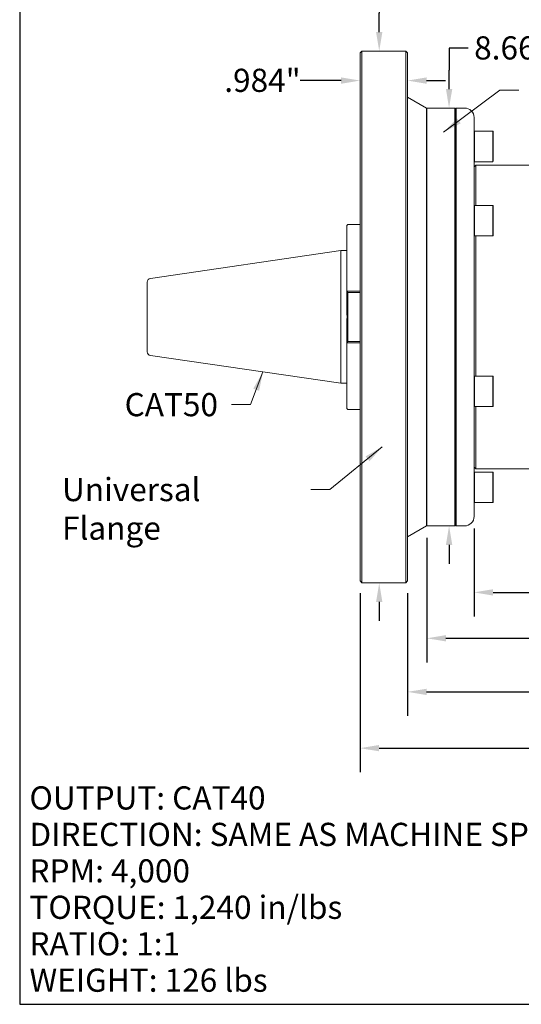
# Model space of a CAD drawing. Units: inches. Extents: x 1 to 43, y 1 to 33.
# Drawn here: x 1 to 11.4, y 1 to 21.4 of the extents above; entities that cross this region are included whole.
import ezdxf

# ---------------------------------------------------------------- set-up
doc = ezdxf.new("R2010")
doc.units = ezdxf.units.IN
doc.header["$LTSCALE"] = 4
doc.header["$MEASUREMENT"] = 0
doc.layers.get('0').update_dxf_attribs({"lineweight": 25})
doc.layers.add('D', color=7, linetype='Continuous', lineweight=18)
doc.layers.add('L', color=7, linetype='Continuous', lineweight=18)
doc.styles.add('DEFAULT-ANSI', font='arial.ttf')
doc.dimstyles.new('INCH', dxfattribs={"dimscale": 4, "dimtxt": 0.12, "dimasz": 0.098425, "dimexe": 0.125, "dimexo": 0.0625, "dimgap": 0.031496, "dimtad": 0, "dimtih": 1, "dimtoh": 1, "dimdec": 3, "dimzin": 4, "dimdsep": 46, "dimtxsty": 'DEFAULT-ANSI', "dimcen": 0.09, "dimdle": 0.393701, "dimclrd": 7, "dimclre": 7, "dimclrt": 7, "dimadec": 0, "dimazin": 1, "dimtfac": 0.666667, "dimtdec": 3, "dimtofl": 0, "dimtmove": 0, "dimatfit": 3, "dimfxl": 1, "dimtolj": 1, "dimtzin": 4, "dimlwd": 25, "dimlwe": 25, "dimarcsym": 0})
doc.dimstyles.new('INCH$7', dxfattribs={"dimscale": 4, "dimtxt": 0.12, "dimasz": 0.098425, "dimexe": 0.125, "dimexo": 0.0625, "dimgap": 0.031496, "dimtad": 0, "dimtih": 1, "dimtoh": 1, "dimdec": 3, "dimzin": 4, "dimdsep": 46, "dimtxsty": 'DEFAULT-ANSI', "dimcen": 0.09, "dimdle": 0.393701, "dimclrd": 7, "dimclre": 7, "dimclrt": 7, "dimadec": 0, "dimazin": 1, "dimtfac": 0.666667, "dimtdec": 3, "dimtofl": 0, "dimtmove": 0, "dimatfit": 3, "dimfxl": 1, "dimtolj": 1, "dimtzin": 4, "dimlwd": 15, "dimlwe": 25, "dimarcsym": 0})

# ---------------------------------------------------------------- blocks, each defined once
blk = doc.blocks.new('Borders A PLAIN')
at = {"layer": 'L', "color": 7, "linetype": 'Continuous', "lineweight": 25}
for p, q in [((0.2492, 8.2483), (0.2492, 0.2483)), ((0.2492, 0.2483), (10.7492, 0.2483))]:
    blk.add_line(p, q, dxfattribs=at)
blk = doc.blocks.new('*D36')
at = {"layer": 'D', "color": 7, "linetype": 'Continuous', "lineweight": 25, "transparency": 16777216}
for p, q in [((8.84, 22.177), (8.447, 22.177)), ((8.447, 22.177), (8.447, 21.539)), ((8.447, 21.145), (8.447, 21.539)), ((8.447, 9.334), (8.447, 8.94))]:
    blk.add_line(p, q, dxfattribs=at)
at = {"layer": 'D', "color": 7, "linetype": 'Continuous', "transparency": 16777216}
for points in [[(8.381, 21.145), (8.512, 21.145), (8.447, 20.751)], [(8.381, 9.334), (8.512, 9.334), (8.447, 9.727)]]:
    blk.add_solid(points, dxfattribs=at)
at = {"layer": 'Defpoints', "color": 0, "linetype": 'Continuous', "transparency": 16777216}
for p in [(8.447, 20.751), (8.542, 20.751), (8.542, 9.727)]:
    blk.add_point(p, dxfattribs=at)
at = {"layer": 'D', "color": 7, "linetype": 'Continuous', "lineweight": 25, "transparency": 16777216, "insert": (8.966, 22.422), "char_height": 0.48, "attachment_point": 1, "style": 'DEFAULT-ANSI'}
blk.add_mtext('\\A1;\\fArial|b0|i0;11.024"', dxfattribs=at)
blk = doc.blocks.new('*D37')
at = {"layer": 'D', "color": 7, "linetype": 'Continuous', "lineweight": 25, "transparency": 16777216}
for p, q in [((7.656, 20.139), (6.812, 20.139)), ((9.428, 20.139), (9.822, 20.139))]:
    blk.add_line(p, q, dxfattribs=at)
at = {"layer": 'D', "color": 7, "linetype": 'Continuous', "transparency": 16777216}
for points in [[(7.656, 20.205), (7.656, 20.073), (8.05, 20.139)], [(9.428, 20.205), (9.428, 20.073), (9.034, 20.139)]]:
    blk.add_solid(points, dxfattribs=at)
at = {"layer": 'Defpoints', "color": 0, "linetype": 'Continuous', "transparency": 16777216}
for p in [(8.05, 20.712), (9.034, 20.712), (9.034, 20.139)]:
    blk.add_point(p, dxfattribs=at)
at = {"layer": 'D', "color": 7, "linetype": 'Continuous', "lineweight": 25, "transparency": 16777216, "insert": (5.236, 20.384), "char_height": 0.48, "attachment_point": 1, "style": 'DEFAULT-ANSI'}
blk.add_mtext('\\A1;\\fArial|b0|i0;.984"', dxfattribs=at)
blk = doc.blocks.new('*D38')
at = {"layer": 'D', "color": 7, "linetype": 'Continuous', "lineweight": 25, "transparency": 16777216}
for p, q in [((25.176, 10.19), (25.176, 5.802)), ((8.05, 9.517), (8.05, 5.802)), ((8.444, 6.302), (15.489, 6.302)), ((24.782, 6.302), (17.925, 6.302))]:
    blk.add_line(p, q, dxfattribs=at)
at = {"layer": 'D', "color": 7, "linetype": 'Continuous', "transparency": 16777216}
for points in [[(8.444, 6.368), (8.444, 6.237), (8.05, 6.302)], [(24.782, 6.368), (24.782, 6.237), (25.176, 6.302)]]:
    blk.add_solid(points, dxfattribs=at)
at = {"layer": 'Defpoints', "color": 0, "linetype": 'Continuous', "transparency": 16777216}
for p in [(25.176, 10.44), (8.05, 9.767), (25.176, 6.302)]:
    blk.add_point(p, dxfattribs=at)
at = {"layer": 'D', "color": 7, "linetype": 'Continuous', "lineweight": 25, "transparency": 16777216, "insert": (15.615, 6.547), "char_height": 0.48, "attachment_point": 1, "style": 'DEFAULT-ANSI'}
blk.add_mtext('\\A1;\\fArial|b0|i0;17.126"', dxfattribs=at)
blk = doc.blocks.new('*D39')
at = {"layer": 'D', "color": 7, "linetype": 'Continuous', "lineweight": 25, "transparency": 16777216}
for p, q in [((10.412, 10.855), (10.412, 9.031)), ((25.176, 10.21), (25.176, 9.031)), ((10.806, 9.531), (15.402, 9.531)), ((24.782, 9.531), (17.838, 9.531))]:
    blk.add_line(p, q, dxfattribs=at)
at = {"layer": 'D', "color": 7, "linetype": 'Continuous', "transparency": 16777216}
for points in [[(10.806, 9.596), (10.806, 9.465), (10.412, 9.531)], [(24.782, 9.596), (24.782, 9.465), (25.176, 9.531)]]:
    blk.add_solid(points, dxfattribs=at)
at = {"layer": 'Defpoints', "color": 0, "linetype": 'Continuous', "transparency": 16777216}
for p in [(10.412, 11.105), (25.176, 10.46), (10.412, 9.531)]:
    blk.add_point(p, dxfattribs=at)
at = {"layer": 'D', "color": 7, "linetype": 'Continuous', "lineweight": 25, "transparency": 16777216, "insert": (15.528, 9.776), "char_height": 0.48, "attachment_point": 1, "style": 'DEFAULT-ANSI'}
blk.add_mtext('\\A1;\\fArial|b0|i0;14.764"', dxfattribs=at)
blk = doc.blocks.new('*D40')
at = {"layer": 'D', "color": 7, "linetype": 'Continuous', "lineweight": 25, "transparency": 16777216}
for p, q in [((9.436, 10.659), (9.436, 8.079)), ((25.176, 10.21), (25.176, 8.079)), ((9.83, 8.579), (15.38, 8.579)), ((24.782, 8.579), (17.816, 8.579))]:
    blk.add_line(p, q, dxfattribs=at)
at = {"layer": 'D', "color": 7, "linetype": 'Continuous', "transparency": 16777216}
for points in [[(9.83, 8.645), (9.83, 8.514), (9.436, 8.579)], [(24.782, 8.645), (24.782, 8.514), (25.176, 8.579)]]:
    blk.add_solid(points, dxfattribs=at)
at = {"layer": 'Defpoints', "color": 0, "linetype": 'Continuous', "transparency": 16777216}
for p in [(9.436, 10.909), (25.176, 10.46), (9.436, 8.579)]:
    blk.add_point(p, dxfattribs=at)
at = {"layer": 'D', "color": 7, "linetype": 'Continuous', "lineweight": 25, "transparency": 16777216, "insert": (15.506, 8.825), "char_height": 0.48, "attachment_point": 1, "style": 'DEFAULT-ANSI'}
blk.add_mtext('\\A1;\\fArial|b0|i0;15.740"', dxfattribs=at)
blk = doc.blocks.new('*D41')
at = {"layer": 'D', "color": 7, "linetype": 'Continuous', "lineweight": 25, "transparency": 16777216}
for p, q in [((25.176, 10.21), (25.176, 6.969)), ((9.034, 9.517), (9.034, 6.969)), ((9.428, 7.469), (15.402, 7.469)), ((24.782, 7.469), (17.838, 7.469))]:
    blk.add_line(p, q, dxfattribs=at)
at = {"layer": 'D', "color": 7, "linetype": 'Continuous', "transparency": 16777216}
for points in [[(9.428, 7.534), (9.428, 7.403), (9.034, 7.469)], [(24.782, 7.534), (24.782, 7.403), (25.176, 7.469)]]:
    blk.add_solid(points, dxfattribs=at)
at = {"layer": 'Defpoints', "color": 0, "linetype": 'Continuous', "transparency": 16777216}
for p in [(25.176, 10.46), (9.034, 9.767), (9.034, 7.469)]:
    blk.add_point(p, dxfattribs=at)
at = {"layer": 'D', "color": 7, "linetype": 'Continuous', "lineweight": 25, "transparency": 16777216, "insert": (15.528, 7.714), "char_height": 0.48, "attachment_point": 1, "style": 'DEFAULT-ANSI'}
blk.add_mtext('\\A1;\\fArial|b0|i0;16.142"', dxfattribs=at)
blk = doc.blocks.new('*D46')
at = {"layer": 'D', "color": 7, "linetype": 'Continuous', "lineweight": 25, "transparency": 16777216}
for p, q in [((10.288, 20.811), (9.894, 20.811)), ((9.894, 20.811), (9.894, 20.357)), ((9.894, 19.964), (9.894, 20.357)), ((9.894, 10.515), (9.894, 10.121))]:
    blk.add_line(p, q, dxfattribs=at)
at = {"layer": 'D', "color": 7, "linetype": 'Continuous', "transparency": 16777216}
for points in [[(9.829, 19.964), (9.96, 19.964), (9.894, 19.57)], [(9.829, 10.515), (9.96, 10.515), (9.894, 10.909)]]:
    blk.add_solid(points, dxfattribs=at)
at = {"layer": 'Defpoints', "color": 0, "linetype": 'Continuous', "transparency": 16777216}
for p in [(9.723, 19.57), (9.723, 10.909), (9.894, 10.909)]:
    blk.add_point(p, dxfattribs=at)
at = {"layer": 'D', "color": 7, "linetype": 'Continuous', "lineweight": 25, "transparency": 16777216, "insert": (10.414, 21.056), "char_height": 0.48, "attachment_point": 1, "style": 'DEFAULT-ANSI'}
blk.add_mtext('\\A1;\\fArial|b0|i0;8.661"', dxfattribs=at)

msp = doc.modelspace()

# ---------------------------------------------------------------- linework, layer by layer
at = {"layer": 'L'}
for p, q in [((8.05, 20.7117), (8.0894, 20.7511)), ((8.05, 9.7669), (8.05, 20.7117)), ((8.0894, 9.7275), (8.0894, 20.7511)), ((8.0894, 20.7511), (8.9949, 20.7511)), ((8.9949, 9.7275), (8.9949, 20.7511)), ((9.0343, 20.7117), (8.9949, 20.7511)), ((9.0343, 9.7669), (9.0343, 20.7117)), ((9.428, 19.57), (9.0343, 19.7973)), ((9.428, 19.5621), (9.4358, 19.57)), ((9.428, 19.57), (9.428, 10.9086)), ((9.4358, 19.57), (9.4358, 10.9086)), ((9.4358, 19.57), (10.0106, 19.57)), ((10.0106, 19.57), (10.0106, 10.9086)), ((10.0185, 19.5621), (10.0106, 19.57)), ((10.0185, 19.5503), (10.0382, 19.57)), ((10.0185, 19.5621), (10.0185, 10.9165)), ((10.0382, 10.9086), (10.0382, 19.57)), ((10.0382, 19.57), (10.2154, 19.57)), ((10.4122, 11.1054), (10.4122, 19.3732)), ((10.4122, 19.0799), (10.4201, 19.0878)), ((10.4201, 19.0878), (10.4201, 18.4578)), ((10.4201, 19.0878), (10.798, 19.0878)), ((10.798, 19.0878), (10.798, 18.4578)), ((10.8059, 19.0799), (10.798, 19.0878)), ((10.8059, 19.0799), (10.8059, 18.4657)), ((10.4122, 18.4657), (10.4201, 18.4578)), ((10.4122, 18.3495), (10.4516, 18.3889)), ((10.4201, 18.4578), (10.798, 18.4578)), ((10.4516, 18.3889), (10.4516, 17.5492)), ((10.4516, 18.3889), (12.1799, 18.3889)), ((10.8059, 18.4657), (10.798, 18.4578)), ((10.4122, 17.5413), (10.4201, 17.5492)), ((10.4201, 17.5492), (10.4201, 16.9192)), ((10.4201, 17.5492), (10.798, 17.5492)), ((10.798, 17.5492), (10.798, 16.9192)), ((10.8059, 17.5413), (10.798, 17.5492)), ((10.8059, 17.5413), (10.8059, 16.9271)), ((7.8138, 17.1586), (8.05, 17.1586)), ((7.7744, 17.1192), (7.7744, 15.7688)), ((10.4122, 16.9271), (10.4201, 16.9192)), ((10.4201, 16.9192), (10.798, 16.9192)), ((10.4516, 16.9192), (10.4516, 14.0157)), ((10.8059, 16.9271), (10.798, 16.9192)), ((3.7079, 16.0396), (7.6484, 16.6143)), ((7.6484, 16.6143), (7.6484, 13.8643)), ((7.6484, 16.6143), (7.7744, 16.6143)), ((3.6406, 14.5169), (3.6406, 15.9617)), ((7.7744, 15.3555), (7.7744, 15.7688)), ((7.7744, 15.7688), (7.7941, 15.7491)), ((7.7941, 15.7491), (7.7941, 14.7295)), ((7.7941, 15.7491), (7.8138, 15.7491)), ((7.8138, 15.7743), (8.05, 15.7743)), ((7.8138, 15.7491), (8.05, 15.7491)), ((7.7744, 14.7098), (7.7744, 15.1231)), ((7.7744, 14.7098), (7.7941, 14.7295)), ((7.7744, 14.7098), (7.7744, 13.3594)), ((7.8138, 14.7295), (7.7941, 14.7295)), ((8.05, 14.7295), (7.8138, 14.7295)), ((8.05, 14.7043), (7.8138, 14.7043)), ((3.7079, 14.439), (7.6484, 13.8643)), ((10.4122, 14.0078), (10.4201, 14.0157)), ((10.4201, 14.0157), (10.4201, 13.3857)), ((10.4201, 14.0157), (10.798, 14.0157)), ((10.798, 14.0157), (10.798, 13.3857)), ((10.8059, 14.0078), (10.798, 14.0157)), ((10.8059, 14.0078), (10.8059, 13.3936)), ((7.6484, 13.8643), (7.7744, 13.8643)), ((7.8138, 13.32), (8.05, 13.32)), ((10.4122, 13.3936), (10.4201, 13.3857)), ((10.4201, 13.3857), (10.798, 13.3857)), ((10.4516, 13.3857), (10.4516, 12.0897)), ((10.8059, 13.3936), (10.798, 13.3857)), ((10.4122, 12.1291), (10.4516, 12.0897)), ((10.4516, 12.0897), (20.3492, 12.0897)), ((10.4122, 12.0129), (10.4201, 12.0208)), ((10.4201, 12.0208), (10.4201, 11.3908)), ((10.4201, 12.0208), (10.798, 12.0208)), ((10.798, 12.0208), (10.798, 11.3908)), ((10.8059, 12.0129), (10.798, 12.0208)), ((10.8059, 12.0129), (10.8059, 11.3987)), ((10.4122, 11.3987), (10.4201, 11.3908)), ((10.4201, 11.3908), (10.798, 11.3908)), ((10.8059, 11.3987), (10.798, 11.3908)), ((9.428, 10.9086), (9.0343, 10.6813)), ((9.428, 10.9165), (9.4358, 10.9086)), ((9.4358, 10.9086), (10.0106, 10.9086)), ((10.0185, 10.9165), (10.0106, 10.9086)), ((10.0185, 10.9283), (10.0382, 10.9086)), ((10.0382, 10.9086), (10.2154, 10.9086)), ((8.05, 9.7669), (8.0894, 9.7275)), ((8.0894, 9.7275), (8.9949, 9.7275)), ((9.0343, 9.7669), (8.9949, 9.7275))]:
    msp.add_line(p, q, dxfattribs=at)
for centre, radius, start, end in [((10.2154, 19.3732), 0.1969, 0, 90), ((7.8138, 17.1192), 0.0394, 90, 180), ((3.7193, 15.9617), 0.0787, 98.29722, 180), ((6.4043, 15.2393), 1.375, 355.15098, 4.84902), ((3.7193, 14.5169), 0.0787, 180, 261.70278), ((7.8138, 13.3594), 0.0394, 180, 270), ((10.2154, 11.1054), 0.1969, 270, 0)]:
    msp.add_arc(centre, radius, start, end, dxfattribs=at)
for points, knots in [([(7.7744, 15.7688), (7.7744, 15.7694), (7.775, 15.7699), (7.7773, 15.771), (7.779, 15.7715), (7.7826, 15.7722), (7.7842, 15.7725), (7.7878, 15.773), (7.7898, 15.7732), (7.7952, 15.7737), (7.7987, 15.7739), (7.8061, 15.7742), (7.8099, 15.7743), (7.8138, 15.7743)], [0.00000242, 0.00000242, 0.00000242, 0.00000242, 0.03005188, 0.03005188, 0.06005505, 0.06005505, 0.07964697, 0.07964697, 0.09917323, 0.09917323, 0.12880371, 0.12880371, 0.15820534, 0.15820534, 0.15820534, 0.15820534]), ([(7.8138, 14.7043), (7.8099, 14.7043), (7.8061, 14.7044), (7.7987, 14.7047), (7.7952, 14.7049), (7.7898, 14.7054), (7.7878, 14.7056), (7.7842, 14.7061), (7.7826, 14.7064), (7.779, 14.7071), (7.7773, 14.7076), (7.775, 14.7087), (7.7744, 14.7092), (7.7744, 14.7098)], [0.00000159, 0.00000159, 0.00000159, 0.00000159, 0.02940054, 0.02940054, 0.05902831, 0.05902831, 0.07855278, 0.07855278, 0.09814291, 0.09814291, 0.12814334, 0.12814334, 0.15819005, 0.15819005, 0.15819005, 0.15819005])]:
    msp.add_open_spline(points, degree=3, knots=knots, dxfattribs=at)

# ---------------------------------------------------------------- block references
at = {"xscale": 4, "yscale": 4, "zscale": 4}
msp.add_blockref('Borders A PLAIN', (0, 0), dxfattribs=at)

# ---------------------------------------------------------------- texts
at = {"layer": 'D', "color": 7, "char_height": 0.48, "attachment_point": 1, "style": 'DEFAULT-ANSI'}
for s, insert, width in [('\\fArial|b0|i0;CAT50', (3.171, 13.662), 2.087195), ('\\fArial|b0|i0;Universal Flange', (1.8734, 11.902), 5.030854)]:
    msp.add_mtext(s, dxfattribs=dict(at, insert=insert, width=width))
at = {"layer": 'D', "color": 7, "insert": (1.1986, 5.5105), "char_height": 0.48, "width": 13.563659, "attachment_point": 1, "line_spacing_factor": 0.944221, "style": 'DEFAULT-ANSI'}
msp.add_mtext('\\fArial|b1|i0;{\\H0.4800;OUTPUT: CAT40\\P}\\fArial|b1|i0;{\\H0.4800;DIRECTION: SAME AS MACHINE SPINDLE\\P}\\fArial|b1|i0;{\\H0.4800;RPM: 4,000\\P}\\fArial|b1|i0;{\\H0.4800;TORQUE: 1,240 in/lbs\\P}\\fArial|b1|i0;{\\H0.4800;RATIO: 1:1\\P}\\fArial|b1|i0;{\\H0.4800;WEIGHT: 126 lbs}', dxfattribs=at)

# ---------------------------------------------------------------- dimensions: what is measured, and where the dimension line sits
at = {"layer": 'D', "color": 7, "linetype": 'Continuous', "lineweight": 25}
for base, p1, p2, angle, override, picture, middle in [((8.4465, 20.7511), (8.5421, 9.7275), (8.5421, 20.7511), 90, {"dimgap": 0.031496, "dimdec": 3, "dimse1": 1, "dimse2": 1, "dimtol": 0, "dimlim": 0, "dimtp": 0, "dimtm": 0, "dimtdec": 3, "dimtmove": 1, "dimatfit": 1}, '*D36', (8.5676, 22.1767)), ((9.8941, 10.9086), (9.7232, 19.57), (9.7232, 10.9086), 90, {"dimgap": 0.031496, "dimdec": 3, "dimse1": 1, "dimse2": 1, "dimtol": 0, "dimlim": 0, "dimtp": 0, "dimtm": 0, "dimtdec": 3, "dimtmove": 1, "dimatfit": 1}, '*D46', (9.9914, 20.8107)), ((9.0343, 20.1391), (8.05, 20.7117), (9.0343, 20.7117), 180, {"dimgap": 0.031496, "dimtih": 0, "dimtoh": 0, "dimdec": 3, "dimse1": 1, "dimse2": 1, "dimtol": 0, "dimlim": 0, "dimtp": 0, "dimtm": 0, "dimtdec": 3, "dimatfit": 1}, '*D37', (5.961, 20.1391)), ((10.4122, 9.5306), (25.176, 10.4598), (10.4122, 11.1054), 180, {"dimgap": 0.031496, "dimtih": 0, "dimtoh": 0, "dimdec": 3, "dimtol": 0, "dimlim": 0, "dimtp": 0, "dimtm": 0, "dimtdec": 3, "dimatfit": 1}, '*D39', (16.6199, 9.5306)), ((9.4358, 8.5795), (25.176, 10.4598), (9.4358, 10.9086), 180, {"dimgap": 0.031496, "dimtih": 0, "dimtoh": 0, "dimdec": 3, "dimtol": 0, "dimlim": 0, "dimtp": 0, "dimtm": 0, "dimtdec": 3, "dimatfit": 1}, '*D40', (16.5981, 8.5795)), ((25.176, 6.3023), (8.05, 9.7669), (25.176, 10.4401), 180, {"dimgap": 0.031496, "dimtih": 0, "dimtoh": 0, "dimdec": 3, "dimtol": 0, "dimlim": 0, "dimtp": 0, "dimtm": 0, "dimtdec": 3, "dimatfit": 1}, '*D38', (16.707, 6.3023)), ((9.0343, 7.4688), (25.176, 10.4598), (9.0343, 9.7669), 180, {"dimgap": 0.031496, "dimtih": 0, "dimtoh": 0, "dimdec": 3, "dimtol": 0, "dimlim": 0, "dimtp": 0, "dimtm": 0, "dimtdec": 3, "dimatfit": 1}, '*D41', (16.6199, 7.4688))]:
    dim = msp.add_linear_dim(base=base, p1=p1, p2=p2, angle=angle, text='\\fArial|b0|i0;<>"', dimstyle='INCH', override=override, dxfattribs=at)
    dim.commit()
    dim.dimension.update_dxf_attribs({"geometry": picture, "text_midpoint": middle, "dimtype": 160})

# ---------------------------------------------------------------- leaders
at = {"layer": 'D', "color": 7, "linetype": 'Continuous', "lineweight": 18, "annotation_type": 0, "has_hookline": 1}
for points, hookline_direction, text_width in [([(9.7817, 19.0689), (10.9481, 19.9398), (11.3418, 19.9398)], 0, 4.6536), ([(6.038, 14.0992), (5.7779, 13.422), (5.3842, 13.422)], 1, 2.0215), ([(8.5097, 12.5484), (7.4239, 11.662), (7.0302, 11.662)], 1, 4.9509)]:
    msp.add_leader(points, dimstyle='INCH$7', override={"dimtad": 0}, dxfattribs=dict(at, hookline_direction=hookline_direction, text_width=text_width))

doc.saveas('drawing.dxf')
